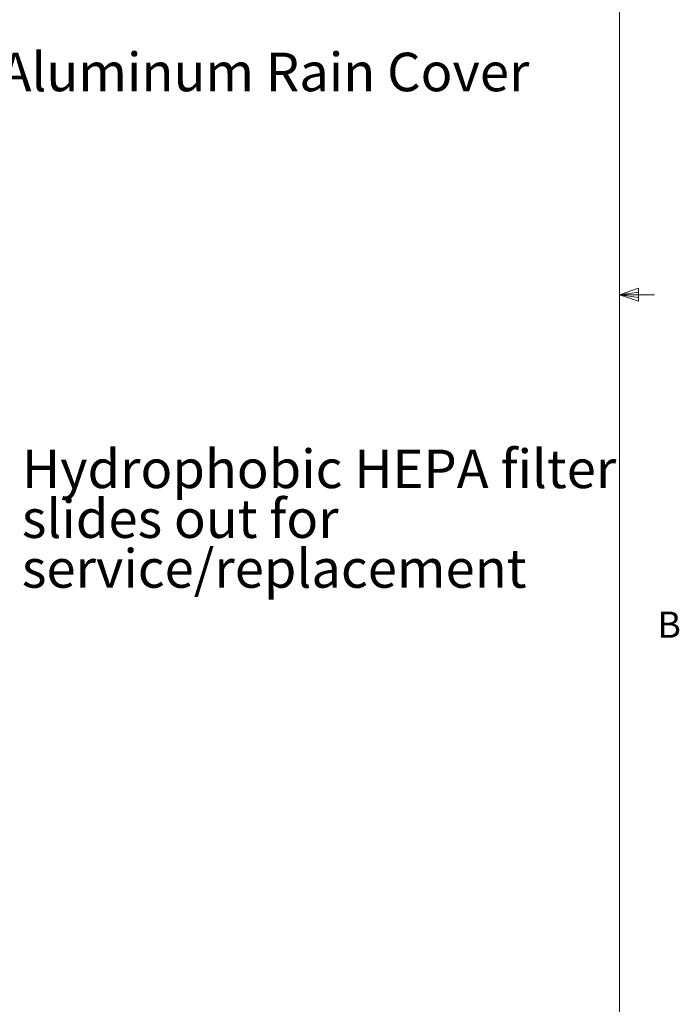
# Model space of a CAD drawing. Units: inches. Extents: x 0.4 to 16.6, y 0.2 to 10.8.
# Drawn here: x 14.2 to 16.6, y 3 to 6.5 of the extents above; entities that cross this region are included whole.
import ezdxf

# ---------------------------------------------------------------- set-up
doc = ezdxf.new("R2010")
doc.units = ezdxf.units.IN
doc.header["$MEASUREMENT"] = 0
doc.styles.add('SLDTEXTSTYLE0', font='TXT', dxfattribs={"width": 0.75})

# ---------------------------------------------------------------- blocks, each defined once
blk = doc.blocks.new('SW_NOTE_8')
at = {"color": 0, "linetype": 'Continuous', "lineweight": 0, "insert": (0.0204, 0.0708), "char_height": 0.137795, "attachment_point": 1, "style": 'SLDTEXTSTYLE0'}
blk.add_mtext('Aluminum Rain Cover', dxfattribs=at)
blk = doc.blocks.new('SW_NOTE_9')
at = {"color": 0, "linetype": 'Continuous', "lineweight": 0, "char_height": 0.137795, "attachment_point": 1, "style": 'SLDTEXTSTYLE0'}
for s, insert in [('Hydrophobic HEPA filter', (0.0215, 0.0692)), ('slides out for', (0.0215, -0.109)), ('service/replacement', (0.0215, -0.2872))]:
    blk.add_mtext(s, dxfattribs=dict(at, insert=insert))

msp = doc.modelspace()

# ---------------------------------------------------------------- linework, layer by layer
at = {"color": 7, "linetype": 'Continuous', "lineweight": 0}
for p, q in [((16.37625, 0.39207), (16.37625, 10.64207)), ((16.37625, 5.51279), (16.44343, 5.5368)), ((16.44343, 5.5368), (16.44343, 5.49021)), ((16.37625, 5.51279), (16.44343, 5.52183)), ((16.37625, 5.51279), (16.50125, 5.51279)), ((16.37625, 5.51279), (16.44343, 5.49021)), ((16.37625, 5.51279), (16.44343, 5.50248))]:
    msp.add_line(p, q, dxfattribs=at)

# ---------------------------------------------------------------- block references
for name, p in [('SW_NOTE_8', (14.1381, 6.30786)), ('SW_NOTE_9', (14.2169, 4.8894))]:
    msp.add_blockref(name, p, dxfattribs=at)

# ---------------------------------------------------------------- texts
at = {"color": 7, "linetype": 'Continuous', "lineweight": 0, "insert": (16.51148, 4.37909), "char_height": 0.09375, "attachment_point": 1, "style": 'SLDTEXTSTYLE0'}
msp.add_mtext('B', dxfattribs=at)

doc.saveas('drawing.dxf')
